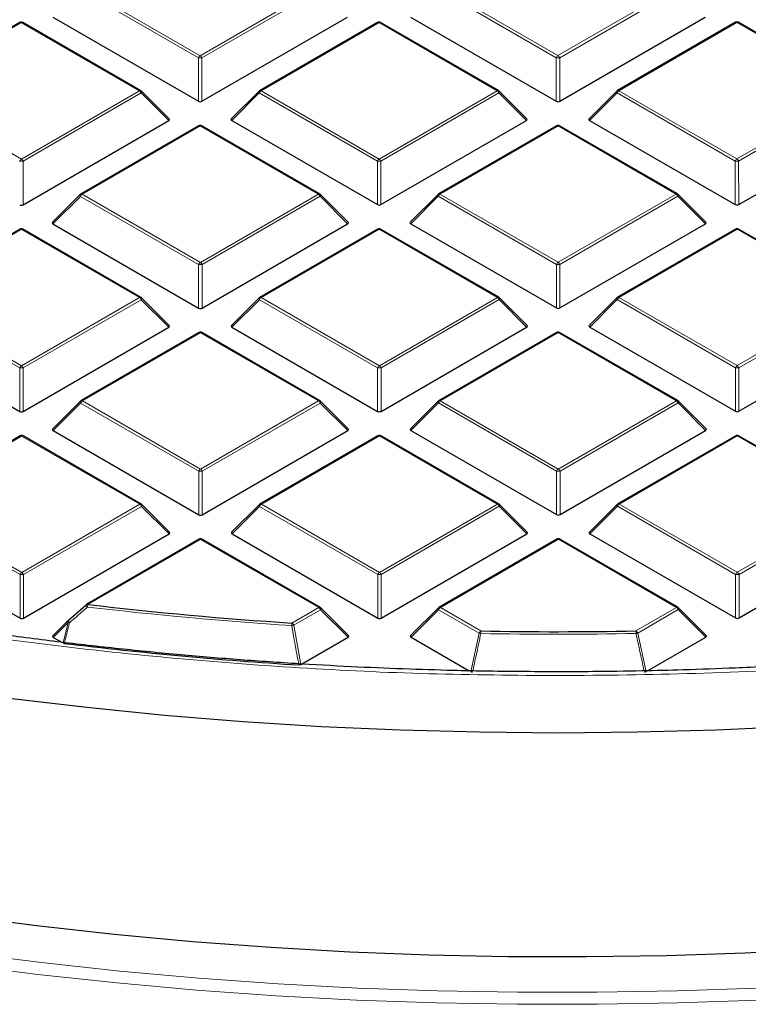
# Model space of a CAD drawing. Units: millimetres. Extents: x 0 to 420, y 0 to 297.
# Drawn here: x 297 to 312, y 169 to 189 of the extents above; entities that cross this region are included whole.
import ezdxf

# ---------------------------------------------------------------- set-up
doc = ezdxf.new("R2010")
doc.units = ezdxf.units.MM

msp = doc.modelspace()

# ---------------------------------------------------------------- linework, layer by layer
at = {"color": 8, "linetype": 'Continuous', "lineweight": 18}
for p, q in [((301.0256, 187.8565), (298.6238, 189.2417)), ((298.6588, 189.2852), (301.0605, 187.9001)), ((301.0605, 187.9001), (303.46, 189.2866)), ((303.495, 189.2431), (301.0956, 187.8565)), ((308.2987, 187.8586), (305.8969, 189.2437)), ((305.9319, 189.2873), (308.3336, 187.9021)), ((308.3336, 187.9021), (310.7331, 189.2886)), ((310.7681, 189.2451), (308.3687, 187.8586)), ((297.4234, 188.5714), (295.024, 187.1849)), ((299.8252, 187.1862), (297.4234, 188.5714)), ((304.6965, 188.5734), (302.2971, 187.1869)), ((307.0983, 187.1883), (304.6965, 188.5734)), ((311.9696, 188.5755), (309.5702, 187.189)), ((314.3714, 187.1903), (311.9696, 188.5755)), ((301.0258, 186.9734), (301.0256, 187.8565)), ((301.0956, 187.8565), (301.0958, 186.9734)), ((308.2989, 186.9755), (308.2987, 187.8586)), ((308.3687, 187.8586), (308.3689, 186.9755)), ((295.024, 187.1849), (297.4258, 185.7997)), ((297.4258, 185.7997), (299.8252, 187.1862)), ((299.8602, 187.1427), (297.4608, 185.7562)), ((300.4201, 186.5829), (299.8602, 187.1427)), ((302.2621, 187.1434), (301.7023, 186.5833)), ((304.6639, 185.7582), (302.2621, 187.1434)), ((302.2971, 187.1869), (304.6989, 185.8018)), ((304.6989, 185.8018), (307.0983, 187.1883)), ((307.1333, 187.1448), (304.7339, 185.7582)), ((307.6932, 186.585), (307.1333, 187.1448)), ((309.5352, 187.1454), (308.9753, 186.5854)), ((311.937, 185.7603), (309.5352, 187.1454)), ((309.5702, 187.189), (311.972, 185.8038)), ((311.972, 185.8038), (314.3714, 187.1903)), ((314.4064, 187.1468), (312.007, 185.7603)), ((301.0618, 186.4731), (298.6623, 185.0865)), ((303.4635, 185.0879), (301.0618, 186.4731)), ((308.3349, 186.4751), (305.9354, 185.0886)), ((310.7366, 185.09), (308.3349, 186.4751)), ((297.4608, 185.7562), (297.4611, 184.8731)), ((304.6642, 184.8751), (304.6639, 185.7582)), ((304.7339, 185.7582), (304.7342, 184.8751)), ((311.9373, 184.8772), (311.937, 185.7603)), ((312.007, 185.7603), (312.0073, 184.8772)), ((298.6274, 185.043), (298.0675, 184.4829)), ((301.0291, 183.6579), (298.6274, 185.043)), ((298.6623, 185.0865), (301.0641, 183.7014)), ((301.0641, 183.7014), (303.4635, 185.0879)), ((303.4985, 185.0444), (301.0991, 183.6579)), ((304.0584, 184.4846), (303.4985, 185.0444)), ((305.9005, 185.0451), (305.3406, 184.485)), ((308.3022, 183.6599), (305.9005, 185.0451)), ((305.9354, 185.0886), (308.3372, 183.7035)), ((308.3372, 183.7035), (310.7366, 185.09)), ((310.7716, 185.0464), (308.3722, 183.6599)), ((311.3315, 184.4867), (310.7716, 185.0464)), ((297.427, 184.3727), (295.0276, 182.9862)), ((299.8288, 182.9875), (297.427, 184.3727)), ((304.7001, 184.3748), (302.3007, 182.9882)), ((307.1019, 182.9896), (304.7001, 184.3748)), ((311.9732, 184.3768), (309.5738, 182.9903)), ((314.375, 182.9917), (311.9732, 184.3768)), ((301.0294, 182.7747), (301.0291, 183.6579)), ((301.0991, 183.6579), (301.0994, 182.7747)), ((308.3025, 182.7768), (308.3022, 183.6599)), ((308.3722, 183.6599), (308.3725, 182.7768)), ((297.3944, 181.5575), (294.9926, 182.9426)), ((295.0276, 182.9862), (297.4294, 181.601)), ((297.4294, 181.601), (299.8288, 182.9875)), ((299.8638, 182.944), (297.4644, 181.5575)), ((300.4237, 182.3843), (299.8638, 182.944)), ((302.2657, 182.9447), (301.7058, 182.3846)), ((304.6675, 181.5596), (302.2657, 182.9447)), ((302.3007, 182.9882), (304.7024, 181.6031)), ((304.7024, 181.6031), (307.1019, 182.9896)), ((307.1369, 182.9461), (304.7375, 181.5596)), ((307.6968, 182.3863), (307.1369, 182.9461)), ((309.5388, 182.9468), (308.9789, 182.3867)), ((311.9406, 181.5616), (309.5388, 182.9468)), ((309.5738, 182.9903), (311.9755, 181.6052)), ((311.9755, 181.6052), (314.375, 182.9917)), ((314.41, 182.9481), (312.0106, 181.5616)), ((301.0653, 182.2744), (298.6659, 180.8879)), ((303.4671, 180.8892), (301.0653, 182.2744)), ((308.3384, 182.2764), (305.939, 180.8899)), ((310.7402, 180.8913), (308.3384, 182.2764)), ((297.3947, 180.6744), (297.3944, 181.5575)), ((297.4644, 181.5575), (297.4646, 180.6744)), ((304.6677, 180.6764), (304.6675, 181.5596)), ((304.7375, 181.5596), (304.7377, 180.6764)), ((311.9408, 180.6785), (311.9406, 181.5616)), ((312.0106, 181.5616), (312.0108, 180.6785)), ((298.6309, 180.8443), (298.0711, 180.2843)), ((301.0327, 179.4592), (298.6309, 180.8443)), ((298.6659, 180.8879), (301.0677, 179.5027)), ((301.0677, 179.5027), (303.4671, 180.8892)), ((303.5021, 180.8457), (301.1027, 179.4592)), ((304.062, 180.286), (303.5021, 180.8457)), ((305.904, 180.8464), (305.3442, 180.2863)), ((308.3058, 179.4612), (305.904, 180.8464)), ((305.939, 180.8899), (308.3408, 179.5048)), ((308.3408, 179.5048), (310.7402, 180.8913)), ((310.7752, 180.8478), (308.3758, 179.4613)), ((311.3351, 180.288), (310.7752, 180.8478)), ((297.4306, 180.174), (295.0312, 178.7875)), ((299.8323, 178.7889), (297.4306, 180.174)), ((304.7037, 180.1761), (302.3043, 178.7896)), ((307.1054, 178.7909), (304.7037, 180.1761)), ((311.9768, 180.1781), (309.5773, 178.7916)), ((314.3785, 178.793), (311.9768, 180.1781)), ((301.033, 178.5761), (301.0327, 179.4592)), ((301.1027, 179.4592), (301.103, 178.5761)), ((308.3061, 178.5781), (308.3058, 179.4612)), ((308.3758, 179.4613), (308.3761, 178.5781)), ((297.3979, 177.3588), (294.9962, 178.744)), ((295.0312, 178.7875), (297.4329, 177.4024)), ((297.4329, 177.4024), (299.8323, 178.7889)), ((299.8673, 178.7454), (297.4679, 177.3588)), ((300.4272, 178.1856), (299.8673, 178.7454)), ((302.2693, 178.746), (301.7094, 178.186)), ((304.671, 177.3609), (302.2693, 178.746)), ((302.3043, 178.7896), (304.706, 177.4044)), ((304.706, 177.4044), (307.1054, 178.7909)), ((307.1404, 178.7474), (304.741, 177.3609)), ((307.7003, 178.1877), (307.1404, 178.7474)), ((309.5424, 178.7481), (308.9825, 178.188)), ((311.9441, 177.3629), (309.5424, 178.7481)), ((309.5773, 178.7916), (311.9791, 177.4065)), ((311.9791, 177.4065), (314.3785, 178.793)), ((314.4135, 178.7495), (312.0141, 177.363)), ((301.0689, 178.0757), (298.7785, 176.7522)), ((303.4707, 176.6906), (301.0689, 178.0757)), ((308.342, 178.0778), (305.9426, 176.6913)), ((310.7438, 176.6926), (308.342, 178.0778)), ((297.3982, 176.4757), (297.3979, 177.3588)), ((297.4679, 177.3588), (297.4682, 176.4757)), ((304.6713, 176.4778), (304.671, 177.3609)), ((304.741, 177.3609), (304.7413, 176.4778)), ((311.9444, 176.4798), (311.9441, 177.3629)), ((312.0141, 177.363), (312.0144, 176.4798)), ((302.9259, 176.3758), (303.4707, 176.6906)), ((303.5057, 176.647), (302.9609, 176.3323)), ((304.0656, 176.0873), (303.5057, 176.647)), ((305.9076, 176.6477), (305.3477, 176.0877)), ((306.7331, 176.1716), (305.9076, 176.6477)), ((305.9426, 176.6913), (306.7681, 176.2152)), ((309.9191, 176.2161), (310.7438, 176.6926)), ((310.7788, 176.6491), (309.9541, 176.1725)), ((311.3387, 176.0894), (310.7788, 176.6491)), ((298.3792, 176.3903), (298.0746, 176.0856)), ((298.2723, 175.9716), (298.3792, 176.3903)), ((302.9609, 176.3323), (303.1065, 175.5331)), ((306.5637, 175.3864), (306.7331, 176.1716)), ((309.9541, 176.1725), (310.1238, 175.3874))]:
    msp.add_line(p, q, dxfattribs=at)
at = {"color": 7, "linetype": 'Continuous', "lineweight": 25}
for p, q in [((298.0639, 188.6816), (301.0258, 186.9734)), ((301.0958, 186.9734), (304.0548, 188.6833)), ((305.337, 188.6837), (308.2989, 186.9755)), ((308.3689, 186.9755), (311.3279, 188.6854)), ((297.3948, 188.5742), (294.9954, 187.1877)), ((299.8537, 187.1891), (297.452, 188.5742)), ((304.6679, 188.5762), (302.2685, 187.1897)), ((307.1268, 187.1911), (304.7251, 188.5763)), ((311.941, 188.5783), (309.5416, 187.1918)), ((314.3999, 187.1932), (311.9982, 188.5783)), ((300.4291, 186.6166), (299.8656, 187.18)), ((302.2567, 187.1807), (301.6932, 186.617)), ((307.7022, 186.6187), (307.1387, 187.182)), ((309.5298, 187.1827), (308.9663, 186.619)), ((297.4611, 184.8731), (300.4201, 186.5829)), ((301.0332, 186.4759), (298.6338, 185.0894)), ((303.4921, 185.0907), (301.0903, 186.4759)), ((301.7023, 186.5833), (304.6642, 184.8751)), ((304.7342, 184.8751), (307.6932, 186.585)), ((308.3063, 186.4779), (305.9069, 185.0914)), ((310.7652, 185.0928), (308.3634, 186.478)), ((308.9753, 186.5854), (311.9373, 184.8772)), ((312.0073, 184.8772), (314.9663, 186.5871)), ((298.6219, 185.0803), (298.0584, 184.5166)), ((304.0674, 184.5183), (303.5039, 185.0817)), ((305.895, 185.0823), (305.3315, 184.5187)), ((311.3405, 184.5204), (310.777, 185.0837)), ((298.0675, 184.4829), (301.0294, 182.7747)), ((301.0994, 182.7747), (304.0584, 184.4846)), ((305.3406, 184.485), (308.3025, 182.7768)), ((308.3725, 182.7768), (311.3315, 184.4867)), ((297.3984, 184.3755), (294.999, 182.989)), ((299.8573, 182.9904), (297.4555, 184.3755)), ((304.6715, 184.3776), (302.2721, 182.9911)), ((307.1304, 182.9924), (304.7286, 184.3776)), ((311.9446, 184.3796), (309.5452, 182.9931)), ((314.4035, 182.9945), (312.0017, 184.3797)), ((300.4327, 182.4179), (299.8692, 182.9813)), ((302.2603, 182.982), (301.6968, 182.4183)), ((307.7058, 182.42), (307.1423, 182.9834)), ((309.5334, 182.984), (308.9699, 182.4204)), ((294.4327, 182.3826), (297.3947, 180.6744)), ((297.4646, 180.6744), (300.4237, 182.3843)), ((301.0367, 182.2772), (298.6373, 180.8907)), ((303.4956, 180.8921), (301.0939, 182.2772)), ((301.7058, 182.3846), (304.6677, 180.6764)), ((304.7377, 180.6764), (307.6968, 182.3863)), ((308.3098, 182.2793), (305.9104, 180.8928)), ((310.7687, 180.8941), (308.367, 182.2793)), ((308.9789, 182.3867), (311.9408, 180.6785)), ((312.0108, 180.6785), (314.9698, 182.3884)), ((298.6255, 180.8816), (298.062, 180.3179)), ((304.071, 180.3196), (303.5075, 180.883)), ((305.8986, 180.8837), (305.3351, 180.32)), ((311.3441, 180.3217), (310.7806, 180.885)), ((298.0711, 180.2843), (301.033, 178.5761)), ((301.103, 178.5761), (304.062, 180.286)), ((305.3442, 180.2863), (308.3061, 178.5781)), ((308.3761, 178.5781), (311.3351, 180.288)), ((297.402, 180.1768), (295.0026, 178.7903)), ((299.8609, 178.7917), (297.4591, 180.1769)), ((304.6751, 180.1789), (302.2757, 178.7924)), ((307.134, 178.7938), (304.7322, 180.1789)), ((311.9482, 180.181), (309.5488, 178.7945)), ((314.4071, 178.7958), (312.0053, 180.181)), ((300.4362, 178.2193), (299.8727, 178.7826)), ((302.2638, 178.7833), (301.7003, 178.2196)), ((307.7093, 178.2213), (307.1458, 178.7847)), ((309.5369, 178.7854), (308.9734, 178.2217)), ((294.4363, 178.1839), (297.3982, 176.4757)), ((297.4682, 176.4757), (300.4272, 178.1856)), ((301.0403, 178.0785), (298.7499, 176.755)), ((303.4992, 176.6934), (301.0974, 178.0786)), ((301.7094, 178.186), (304.6713, 176.4778)), ((304.7413, 176.4778), (307.7003, 178.1877)), ((308.3134, 178.0806), (305.914, 176.6941)), ((310.7723, 176.6955), (308.3705, 178.0806)), ((308.9825, 178.188), (311.9444, 176.4798)), ((312.0144, 176.4798), (314.9734, 178.1897)), ((298.3792, 176.4307), (298.7435, 176.7491)), ((304.0746, 176.121), (303.5111, 176.6843)), ((305.9022, 176.685), (305.3387, 176.1213)), ((311.3477, 176.123), (310.7842, 176.6864)), ((298.3738, 176.4276), (298.0656, 176.1193)), ((298.0746, 176.0856), (298.2723, 175.9716)), ((303.1065, 175.5331), (304.0656, 176.0873)), ((305.3477, 176.0877), (306.531, 175.4052)), ((310.1564, 175.4062), (311.3387, 176.0894))]:
    msp.add_line(p, q, dxfattribs=at)
at = {"color": 8, "linetype": 'Continuous', "lineweight": 18, "flags": 128}
for points in [[(299.8656, 187.18), (299.8671, 187.1782), (299.8688, 187.1741), (299.8695, 187.1691), (299.8689, 187.1633), (299.8671, 187.1568), (299.8642, 187.1499), (299.8602, 187.1427)], [(302.2621, 187.1434), (302.2582, 187.1506), (302.2552, 187.1575), (302.2535, 187.1639), (302.2528, 187.1697), (302.2534, 187.1748), (302.2552, 187.1788), (302.2567, 187.1807)], [(307.1387, 187.182), (307.1402, 187.1802), (307.1419, 187.1761), (307.1426, 187.1711), (307.142, 187.1653), (307.1402, 187.1589), (307.1373, 187.152), (307.1333, 187.1448)], [(309.5352, 187.1454), (309.5313, 187.1526), (309.5283, 187.1595), (309.5265, 187.166), (309.5259, 187.1718), (309.5265, 187.1768), (309.5283, 187.1809), (309.5298, 187.1827)], [(298.6274, 185.043), (298.6234, 185.0502), (298.6205, 185.0571), (298.6187, 185.0636), (298.6181, 185.0694), (298.6187, 185.0744), (298.6205, 185.0785), (298.6219, 185.0803)], [(303.5039, 185.0817), (303.5054, 185.0799), (303.5072, 185.0758), (303.5078, 185.0708), (303.5072, 185.065), (303.5054, 185.0585), (303.5025, 185.0516), (303.4985, 185.0444)], [(305.9005, 185.0451), (305.8965, 185.0523), (305.8936, 185.0592), (305.8918, 185.0656), (305.8912, 185.0714), (305.8918, 185.0765), (305.8936, 185.0805), (305.895, 185.0823)], [(310.777, 185.0837), (310.7785, 185.0819), (310.7803, 185.0778), (310.7809, 185.0728), (310.7803, 185.067), (310.7785, 185.0606), (310.7756, 185.0536), (310.7716, 185.0464)], [(299.8692, 182.9813), (299.8706, 182.9795), (299.8724, 182.9754), (299.873, 182.9704), (299.8724, 182.9646), (299.8707, 182.9581), (299.8677, 182.9512), (299.8638, 182.944)], [(302.2657, 182.9447), (302.2617, 182.9519), (302.2588, 182.9588), (302.257, 182.9653), (302.2564, 182.9711), (302.257, 182.9761), (302.2588, 182.9802), (302.2603, 182.982)], [(307.1423, 182.9834), (307.1437, 182.9816), (307.1455, 182.9775), (307.1461, 182.9725), (307.1455, 182.9667), (307.1437, 182.9602), (307.1408, 182.9533), (307.1369, 182.9461)], [(309.5388, 182.9468), (309.5348, 182.954), (309.5319, 182.9609), (309.5301, 182.9673), (309.5295, 182.9731), (309.5301, 182.9782), (309.5319, 182.9822), (309.5334, 182.984)], [(298.6309, 180.8443), (298.627, 180.8515), (298.624, 180.8585), (298.6223, 180.8649), (298.6217, 180.8707), (298.6223, 180.8757), (298.624, 180.8798), (298.6255, 180.8816)], [(303.5075, 180.883), (303.509, 180.8812), (303.5108, 180.8771), (303.5114, 180.8721), (303.5108, 180.8663), (303.509, 180.8598), (303.5061, 180.8529), (303.5021, 180.8457)], [(305.904, 180.8464), (305.9001, 180.8536), (305.8971, 180.8605), (305.8954, 180.867), (305.8948, 180.8728), (305.8953, 180.8778), (305.8971, 180.8819), (305.8986, 180.8837)], [(310.7806, 180.885), (310.7821, 180.8832), (310.7839, 180.8792), (310.7845, 180.8742), (310.7839, 180.8684), (310.7821, 180.8619), (310.7792, 180.855), (310.7752, 180.8478)], [(299.8727, 178.7826), (299.8742, 178.7808), (299.876, 178.7767), (299.8766, 178.7717), (299.876, 178.7659), (299.8742, 178.7595), (299.8713, 178.7526), (299.8673, 178.7454)], [(302.2693, 178.746), (302.2653, 178.7532), (302.2624, 178.7601), (302.2606, 178.7666), (302.26, 178.7724), (302.2606, 178.7774), (302.2624, 178.7815), (302.2638, 178.7833)], [(307.1458, 178.7847), (307.1473, 178.7829), (307.1491, 178.7788), (307.1497, 178.7738), (307.1491, 178.768), (307.1473, 178.7615), (307.1444, 178.7546), (307.1404, 178.7474)], [(309.5424, 178.7481), (309.5384, 178.7553), (309.5355, 178.7622), (309.5337, 178.7687), (309.5331, 178.7745), (309.5337, 178.7795), (309.5355, 178.7836), (309.5369, 178.7854)], [(303.5111, 176.6843), (303.5125, 176.6825), (303.5143, 176.6784), (303.5149, 176.6734), (303.5143, 176.6676), (303.5126, 176.6612), (303.5096, 176.6542), (303.5057, 176.647)], [(305.9076, 176.6477), (305.9036, 176.6549), (305.9007, 176.6618), (305.8989, 176.6683), (305.8983, 176.6741), (305.8989, 176.6791), (305.9007, 176.6832), (305.9022, 176.685)], [(310.7842, 176.6864), (310.7856, 176.6846), (310.7874, 176.6805), (310.788, 176.6755), (310.7874, 176.6697), (310.7857, 176.6632), (310.7827, 176.6563), (310.7788, 176.6491)], [(298.3792, 176.3903), (298.3753, 176.3975), (298.3723, 176.4044), (298.3706, 176.4109), (298.3699, 176.4167), (298.3705, 176.4217), (298.3723, 176.4258), (298.3738, 176.4276)], [(298.4041, 176.3826), (298.3963, 176.392), (298.3894, 176.4012), (298.3837, 176.4097), (298.3794, 176.4172), (298.3767, 176.4233), (298.3757, 176.4277), (298.3766, 176.4302)], [(281.2503, 173.1883), (282.657, 172.7195), (284.088, 172.2759), (285.542, 171.8579), (287.0176, 171.466), (288.5134, 171.1005), (290.028, 170.7618), (291.56, 170.4501), (293.1079, 170.1659), (294.6701, 169.9093), (296.2454, 169.6805), (297.8321, 169.4799), (299.4287, 169.3076), (301.0338, 169.1638), (302.6457, 169.0486), (304.2631, 168.9621), (305.8843, 168.9043), (307.5078, 168.8755), (309.1321, 168.8755), (310.7556, 168.9043), (312.3768, 168.9621)], [(312.4044, 168.7188), (310.7722, 168.6607), (309.1376, 168.6316), (307.5023, 168.6316), (305.8678, 168.6607), (304.2356, 168.7188), (302.6072, 168.8059), (300.9843, 168.9219), (299.3683, 169.0668), (297.7609, 169.2402), (296.1634, 169.4422), (294.5775, 169.6725), (293.0046, 169.9308), (291.4463, 170.217), (289.9039, 170.5308), (288.379, 170.8718), (286.873, 171.2398), (285.3874, 171.6343), (283.9235, 172.0551), (282.4828, 172.5018), (281.0666, 172.9738)]]:
    msp.add_lwpolyline(points, dxfattribs=at)
at = {"color": 7, "linetype": 'Continuous', "lineweight": 25, "flags": 128}
for points in [[(308.3453, 174.1425), (306.7377, 174.1565), (305.1317, 174.1993), (303.5287, 174.2709), (301.9303, 174.3713), (300.3381, 174.5004), (298.7537, 174.6579), (297.1785, 174.8439), (295.6141, 175.058), (294.0619, 175.3001), (292.5236, 175.57), (291.0005, 175.8673), (289.4942, 176.1919), (288.0062, 176.5433), (286.5377, 176.9213), (285.0904, 177.3254), (283.6655, 177.7554), (282.2644, 178.2107)], [(298.3766, 176.4302), (298.3766, 176.4302), (298.3792, 176.4307)], [(313.1618, 174.2737), (311.5589, 174.2011), (309.9529, 174.1574), (308.3453, 174.1425)], [(313.7424, 169.7568), (312.1393, 169.6734), (310.5325, 169.619), (308.9236, 169.5936), (307.314, 169.5972), (305.7054, 169.6299), (304.0994, 169.6916), (302.4975, 169.7822), (300.9014, 169.9017), (299.3124, 170.0499), (297.7323, 170.2267), (296.1624, 170.432), (294.6045, 170.6654), (293.06, 170.9269), (291.5304, 171.2161), (290.0172, 171.5328), (288.5219, 171.8766), (287.0459, 172.2472), (285.5907, 172.6443), (284.1577, 173.0674), (282.7483, 173.5162), (281.3639, 173.9902)]]:
    msp.add_lwpolyline(points, dxfattribs=at)
at = {"color": 7, "linetype": 'Continuous', "lineweight": 25}
for centre, radius, start, end in [((297.4234, 188.5247), 0.0571, 60.02704, 120.02168), ((304.6965, 188.5268), 0.0571, 60.02704, 120.02168), ((311.9696, 188.5288), 0.0571, 60.02704, 120.02168), ((299.8252, 187.1396), 0.0571, 45.00656, 60.02704), ((302.2971, 187.1403), 0.0571, 120.02168, 135.00967), ((307.0983, 187.1416), 0.0571, 45.00656, 60.02704), ((309.5702, 187.1423), 0.0571, 120.02168, 135.00967), ((301.0618, 186.4264), 0.0571, 60.02704, 120.02168), ((308.3349, 186.4285), 0.0571, 60.02704, 120.02168), ((298.6623, 185.0399), 0.0571, 120.02168, 135.00967), ((303.4635, 185.0412), 0.0571, 45.00656, 60.02704), ((305.9354, 185.0419), 0.0571, 120.02168, 135.00967), ((310.7366, 185.0433), 0.0571, 45.00656, 60.02704), ((297.427, 184.326), 0.0571, 60.02704, 120.02168), ((304.7001, 184.3281), 0.0571, 60.02704, 120.02168), ((311.9732, 184.3302), 0.0571, 60.02704, 120.02168), ((299.8288, 182.9409), 0.0571, 45.00656, 60.02704), ((302.3007, 182.9416), 0.0571, 120.02168, 135.00967), ((307.1019, 182.9429), 0.0571, 45.00656, 60.02704), ((309.5738, 182.9436), 0.0571, 120.02168, 135.00967), ((301.0653, 182.2277), 0.0571, 60.02704, 120.02168), ((308.3384, 182.2298), 0.0571, 60.02704, 120.02168), ((298.6659, 180.8412), 0.0571, 120.02168, 135.00967), ((303.4671, 180.8426), 0.0571, 45.00656, 60.02704), ((305.939, 180.8433), 0.0571, 120.02168, 135.00967), ((310.7402, 180.8446), 0.0571, 45.00656, 60.02704), ((297.4306, 180.1274), 0.0571, 60.02704, 120.02168), ((304.7037, 180.1294), 0.0571, 60.02704, 120.02168), ((311.9768, 180.1315), 0.0571, 60.02704, 120.02168), ((299.8323, 178.7422), 0.0571, 45.00656, 60.02704), ((302.3043, 178.7429), 0.0571, 120.02168, 135.00967), ((307.1054, 178.7443), 0.0571, 45.00656, 60.02704), ((309.5773, 178.745), 0.0571, 120.02168, 135.00967), ((301.0689, 178.0291), 0.0571, 60.02704, 120.02168), ((308.342, 178.0311), 0.0571, 60.02704, 120.02168), ((298.7785, 176.7056), 0.0571, 120.02168, 131.12359), ((308.2017, 257.5371), 81.3326, 263.346771, 266.280779), ((303.4707, 176.6439), 0.0571, 45.00656, 60.02704), ((305.9426, 176.6446), 0.0571, 120.02168, 135.00967), ((310.7438, 176.646), 0.0571, 45.00656, 60.02704), ((298.4142, 176.3872), 0.0571, 131.1755, 135.00967), ((308.32, 259.5491), 83.3484, 268.93315, 271.099327), ((308.1962, 257.3848), 82.0205, 263.068008, 266.414033)]:
    msp.add_arc(centre, radius, start, end, dxfattribs=at)
at = {"color": 8, "linetype": 'Continuous', "lineweight": 18}
for centre, radius, start, end in [((297.4068, 188.5496), 0.0273, 52.65945, 116.0866), ((297.4402, 188.5479), 0.0289, 65.87059, 125.4964), ((304.6799, 188.5517), 0.0273, 52.65945, 116.0866), ((304.7133, 188.5499), 0.0289, 65.87059, 125.4964), ((311.953, 188.5538), 0.0273, 52.65945, 116.0866), ((311.9864, 188.552), 0.0289, 65.87059, 125.4964), ((301.1079, 187.8262), 0.0877, 122.6649, 159.78618), ((301.0608, 187.133), 0.7244, 87.24726, 92.78522), ((301.0133, 187.8262), 0.0877, 20.24041, 57.38895), ((308.381, 187.8283), 0.0877, 122.6649, 159.78618), ((308.3339, 187.1351), 0.7244, 87.24726, 92.78522), ((308.2864, 187.8283), 0.0877, 20.24041, 57.38895), ((299.8419, 187.1627), 0.0289, 65.87059, 125.4964), ((299.7779, 187.1124), 0.0877, 20.24041, 57.38895), ((302.3445, 187.1131), 0.0877, 122.6649, 159.78618), ((302.2805, 187.1652), 0.0273, 52.65945, 116.0866), ((307.115, 187.1648), 0.0289, 65.87059, 125.4964), ((307.051, 187.1144), 0.0877, 20.24041, 57.38895), ((309.6176, 187.1151), 0.0877, 122.6649, 159.78618), ((309.5536, 187.1672), 0.0273, 52.65945, 116.0866), ((301.0452, 186.4513), 0.0273, 52.65945, 116.0866), ((301.0785, 186.4496), 0.0289, 65.87059, 125.4964), ((308.3183, 186.4534), 0.0273, 52.65945, 116.0866), ((308.3516, 186.4516), 0.0289, 65.87059, 125.4964), ((304.7462, 185.7279), 0.0877, 122.6649, 159.78618), ((304.6516, 185.7279), 0.0877, 20.24041, 57.38895), ((312.0193, 185.73), 0.0877, 122.6649, 159.78618), ((311.9247, 185.73), 0.0877, 20.24041, 57.38895), ((297.4731, 185.7258), 0.0877, 122.6649, 159.78618), ((297.426, 185.0327), 0.7244, 87.24726, 92.78522), ((297.3785, 185.7258), 0.0877, 20.24041, 57.38895), ((304.6991, 185.0347), 0.7244, 87.24726, 92.78522), ((311.9722, 185.0368), 0.7244, 87.24726, 92.78522), ((298.7097, 185.0127), 0.0877, 122.6649, 159.78618), ((298.6458, 185.0648), 0.0273, 52.65945, 116.0866), ((303.4803, 185.0644), 0.0289, 65.87059, 125.4964), ((303.4163, 185.0141), 0.0877, 20.24041, 57.38895), ((305.9828, 185.0148), 0.0877, 122.6649, 159.78618), ((305.9189, 185.0669), 0.0273, 52.65945, 116.0866), ((310.7534, 185.0665), 0.0289, 65.87059, 125.4964), ((310.6894, 185.0161), 0.0877, 20.24041, 57.38895), ((297.4104, 184.351), 0.0273, 52.65945, 116.0866), ((297.4437, 184.3492), 0.0289, 65.87059, 125.4964), ((304.6835, 184.353), 0.0273, 52.65945, 116.0866), ((304.7168, 184.3513), 0.0289, 65.87059, 125.4964), ((311.9566, 184.3551), 0.0273, 52.65945, 116.0866), ((311.9899, 184.3533), 0.0289, 65.87059, 125.4964), ((301.1115, 183.6275), 0.0877, 122.6649, 159.78618), ((301.0643, 182.9344), 0.7244, 87.24726, 92.78522), ((301.0169, 183.6275), 0.0877, 20.24041, 57.38895), ((308.3846, 183.6296), 0.0877, 122.6649, 159.78618), ((308.3374, 182.9364), 0.7244, 87.24726, 92.78522), ((308.29, 183.6296), 0.0877, 20.24041, 57.38895), ((299.8455, 182.9641), 0.0289, 65.87059, 125.4964), ((299.7815, 182.9137), 0.0877, 20.24041, 57.38895), ((302.348, 182.9144), 0.0877, 122.6649, 159.78618), ((302.2841, 182.9665), 0.0273, 52.65945, 116.0866), ((307.1186, 182.9661), 0.0289, 65.87059, 125.4964), ((307.0546, 182.9158), 0.0877, 20.24041, 57.38895), ((309.6211, 182.9165), 0.0877, 122.6649, 159.78618), ((309.5572, 182.9686), 0.0273, 52.65945, 116.0866), ((301.0488, 182.2527), 0.0273, 52.65945, 116.0866), ((301.0821, 182.2509), 0.0289, 65.87059, 125.4964), ((308.3219, 182.2547), 0.0273, 52.65945, 116.0866), ((308.3552, 182.253), 0.0289, 65.87059, 125.4964), ((297.4767, 181.5272), 0.0877, 122.6649, 159.78618), ((297.3821, 181.5272), 0.0877, 20.24041, 57.38895), ((304.7498, 181.5292), 0.0877, 122.6649, 159.78618), ((304.6552, 181.5292), 0.0877, 20.24041, 57.38895), ((312.0229, 181.5313), 0.0877, 122.6649, 159.78618), ((311.9283, 181.5313), 0.0877, 20.24041, 57.38895), ((297.4296, 180.834), 0.7244, 87.24726, 92.78522), ((304.7027, 180.8361), 0.7244, 87.24726, 92.78522), ((311.9758, 180.8381), 0.7244, 87.24726, 92.78522), ((298.7133, 180.814), 0.0877, 122.6649, 159.78618), ((298.6493, 180.8662), 0.0273, 52.65945, 116.0866), ((303.4838, 180.8657), 0.0289, 65.87059, 125.4964), ((303.4198, 180.8154), 0.0877, 20.24041, 57.38895), ((305.9864, 180.8161), 0.0877, 122.6649, 159.78618), ((305.9224, 180.8682), 0.0273, 52.65945, 116.0866), ((310.7569, 180.8678), 0.0289, 65.87059, 125.4964), ((310.6929, 180.8174), 0.0877, 20.24041, 57.38895), ((297.414, 180.1523), 0.0273, 52.65945, 116.0866), ((297.4473, 180.1505), 0.0289, 65.87059, 125.4964), ((304.6871, 180.1544), 0.0273, 52.65945, 116.0866), ((304.7204, 180.1526), 0.0289, 65.87059, 125.4964), ((311.9602, 180.1564), 0.0273, 52.65945, 116.0866), ((311.9935, 180.1547), 0.0289, 65.87059, 125.4964), ((301.115, 179.4289), 0.0877, 122.6649, 159.78618), ((301.0679, 178.7357), 0.7244, 87.24726, 92.78522), ((301.0204, 179.4289), 0.0877, 20.24041, 57.38895), ((308.3881, 179.4309), 0.0877, 122.6649, 159.78618), ((308.341, 178.7378), 0.7244, 87.24726, 92.78522), ((308.2935, 179.4309), 0.0877, 20.24041, 57.38895), ((299.8491, 178.7654), 0.0289, 65.87059, 125.4964), ((299.7851, 178.715), 0.0877, 20.24041, 57.38895), ((302.3516, 178.7157), 0.0877, 122.6649, 159.78618), ((302.2877, 178.7678), 0.0273, 52.65945, 116.0866), ((307.1222, 178.7674), 0.0289, 65.87059, 125.4964), ((307.0582, 178.7171), 0.0877, 20.24041, 57.38895), ((309.6247, 178.7178), 0.0877, 122.6649, 159.78618), ((309.5608, 178.7699), 0.0273, 52.65945, 116.0866), ((301.0523, 178.054), 0.0273, 52.65945, 116.0866), ((301.0857, 178.0522), 0.0289, 65.87059, 125.4964), ((308.3254, 178.0561), 0.0273, 52.65945, 116.0866), ((308.3587, 178.0543), 0.0289, 65.87059, 125.4964), ((297.4803, 177.3285), 0.0877, 122.6649, 159.78618), ((297.3857, 177.3285), 0.0877, 20.24041, 57.38895), ((304.7534, 177.3306), 0.0877, 122.6649, 159.78618), ((304.6588, 177.3306), 0.0877, 20.24041, 57.38895), ((312.0265, 177.3326), 0.0877, 122.6649, 159.78618), ((311.9319, 177.3326), 0.0877, 20.24041, 57.38895), ((297.4331, 176.6353), 0.7244, 87.24726, 92.78522), ((304.7062, 176.6374), 0.7244, 87.24726, 92.78522), ((311.9793, 176.6394), 0.7244, 87.24726, 92.78522), ((298.812, 176.758), 0.0717, 187.55238, 232.84565), ((298.7618, 176.7287), 0.0289, 54.56195, 114.18411), ((299.0147, 176.6805), 0.2468, 163.10236, 175.25592), ((308.2016, 257.5688), 81.4162, 263.346771, 266.280779), ((303.4874, 176.6671), 0.0289, 65.87059, 125.4964), ((303.4234, 176.6167), 0.0877, 20.24041, 57.38895), ((305.9899, 176.6174), 0.0877, 122.6649, 159.78618), ((305.926, 176.6695), 0.0273, 52.65945, 116.0866), ((310.7605, 176.6691), 0.0289, 65.87059, 125.4964), ((310.6965, 176.6188), 0.0877, 20.24041, 57.38895), ((298.497, 176.7238), 0.3537, 250.55606, 254.77033), ((303.349, 176.3043), 0.4291, 170.40403, 177.35319), ((302.8032, 177.0083), 0.6942, 279.71903, 283.13461), ((302.8787, 176.3019), 0.0877, 20.24041, 57.38895), ((306.8154, 176.1413), 0.0877, 122.6649, 159.78618), ((308.2467, 176.1437), 1.4803, 177.23371, 179.24295), ((308.4842, 176.1446), 1.4366, 0.78011, 2.85045), ((309.8718, 176.1422), 0.0877, 20.24041, 57.38895), ((306.8689, 176.6438), 0.4912, 253.96047, 257.97429), ((308.32, 259.5829), 83.4341, 268.93315, 271.099327), ((309.8184, 176.6434), 0.49, 282.05737, 286.08048)]:
    msp.add_arc(centre, radius, start, end, dxfattribs=at)
at = {"color": 7, "linetype": 'Continuous', "lineweight": 25}
for centre, major_axis, ratio, start_param, end_param in [((301.0608, 187.0071), (0.0571, 0), 0.7452751, 4.0542815, 5.3723976), ((308.3339, 187.0091), (0.0571, 0), 0.7452751, 4.0542815, 5.3723976), ((300.3617, 186.6031), (0.0738, 0), 0.4471652, 5.6244442, 6.7036591), ((301.7606, 186.6035), (0.0738, 0), 0.4471652, 2.4828515, 3.8009676), ((307.6348, 186.6052), (0.0738, 0), 0.4471652, 5.6244442, 6.7036591), ((309.0337, 186.6056), (0.0738, 0), 0.4471652, 2.4828515, 3.8009676), ((297.426, 184.9067), (0.0571, 0), 0.7452751, 4.0542815, 5.3723976), ((304.6991, 184.9088), (0.0571, 0), 0.7452751, 4.0542815, 5.3723976), ((311.9722, 184.9108), (0.0571, 0), 0.7452751, 4.0542815, 5.3723976), ((298.1258, 184.5032), (0.0738, 0), 0.4471652, 2.4828515, 3.8009676), ((304.0001, 184.5048), (0.0738, 0), 0.4471652, 5.6244442, 6.7036591), ((305.3989, 184.5052), (0.0738, 0), 0.4471652, 2.4828515, 3.8009676), ((311.2732, 184.5069), (0.0738, 0), 0.4471652, 5.6244442, 6.7036591), ((301.0644, 182.8084), (0.0571, 0), 0.7452751, 4.0542815, 5.3723976), ((308.3375, 182.8105), (0.0571, 0), 0.7452751, 4.0542815, 5.3723976), ((300.3653, 182.4045), (0.0738, 0), 0.4471652, 5.6244442, 6.7036591), ((301.7641, 182.4048), (0.0738, 0), 0.4471652, 2.4828515, 3.8009676), ((307.6384, 182.4065), (0.0738, 0), 0.4471652, 5.6244442, 6.7036591), ((309.0372, 182.4069), (0.0738, 0), 0.4471652, 2.4828515, 3.8009676), ((297.4296, 180.708), (0.0571, 0), 0.7452751, 4.0542815, 5.3723976), ((304.7027, 180.7101), (0.0571, 0), 0.7452751, 4.0542815, 5.3723976), ((311.9758, 180.7122), (0.0571, 0), 0.7452751, 4.0542815, 5.3723976), ((298.1294, 180.3045), (0.0738, 0), 0.4471652, 2.4828515, 3.8009676), ((304.0036, 180.3061), (0.0738, 0), 0.4471652, 5.6244442, 6.7036591), ((305.4025, 180.3065), (0.0738, 0), 0.4471652, 2.4828515, 3.8009676), ((311.2767, 180.3082), (0.0738, 0), 0.4471652, 5.6244442, 6.7036591), ((301.0679, 178.6097), (0.0571, 0), 0.7452751, 4.0542815, 5.3723976), ((308.341, 178.6118), (0.0571, 0), 0.7452751, 4.0542815, 5.3723976), ((300.3689, 178.2058), (0.0738, 0), 0.4471652, 5.6244442, 6.7036591), ((301.7677, 178.2062), (0.0738, 0), 0.4471652, 2.4828515, 3.8009676), ((307.642, 178.2078), (0.0738, 0), 0.4471652, 5.6244442, 6.7036591), ((309.0408, 178.2082), (0.0738, 0), 0.4471652, 2.4828515, 3.8009676), ((297.4332, 176.5094), (0.0571, 0), 0.7452751, 4.0542815, 5.3723976), ((304.7063, 176.5114), (0.0571, 0), 0.7452751, 4.0542815, 5.3723976), ((311.9794, 176.5135), (0.0571, 0), 0.7452751, 4.0542815, 5.3723976), ((298.1329, 176.1058), (0.0738, 0), 0.4471652, 2.4828515, 3.8009676), ((304.0072, 176.1075), (0.0738, 0), 0.4471652, 5.6244442, 6.7036591), ((305.406, 176.1079), (0.0738, 0), 0.4471652, 2.4828515, 3.8009676), ((311.2803, 176.1095), (0.0738, 0), 0.4471652, 5.6244442, 6.7036591)]:
    msp.add_ellipse(centre, major_axis=major_axis, ratio=ratio, start_param=start_param, end_param=end_param, dxfattribs=at)
at = {"color": 8, "linetype": 'Continuous', "lineweight": 18}
for points, knots in [([(273.3494, 183.6179), (272.703, 183.9999), (271.4013, 184.7693), (269.5828, 186.0095), (267.8594, 187.3198), (266.2537, 188.7023), (264.7737, 190.1519), (263.432, 191.6633), (262.2395, 193.2297), (261.2061, 194.8424), (260.3394, 196.4939), (259.6451, 198.1755), (259.1276, 199.8783), (258.7893, 201.5927), (258.6304, 203.3098), (258.6496, 205.0208), (258.8435, 206.7154), (259.2066, 208.385), (259.7319, 210.0215), (260.412, 211.6194), (261.2381, 213.1723), (262.2054, 214.6822), (263.3172, 216.1587), (264.5823, 217.6097), (266.0067, 219.0349), (267.5892, 220.4261), (269.3285, 221.7764), (271.2199, 223.0772), (273.2571, 224.3199), (275.4301, 225.496), (277.7296, 226.5985), (280.1443, 227.621), (282.6613, 228.5576), (285.2666, 229.4035), (287.9458, 230.1549), (290.6844, 230.8092), (293.4647, 231.3643), (296.2708, 231.8195), (299.0871, 232.1761), (301.9018, 232.4334), (304.7013, 232.6023), (306.5634, 232.6377), (307.4879, 232.6552)], [0, 0, 0, 0, 0.0238317, 0.0480004, 0.0724803, 0.0972433, 0.1222599, 0.1475556, 0.1730137, 0.1985984, 0.2242729, 0.25, 0.2757267, 0.301401, 0.3269857, 0.352444, 0.3777401, 0.4027563, 0.4275191, 0.451999, 0.476168, 0.5, 0.5238316, 0.5480004, 0.5724803, 0.5972433, 0.6222599, 0.6475556, 0.6730137, 0.6985984, 0.7242729, 0.75, 0.7757267, 0.801401, 0.8269857, 0.852444, 0.8777401, 0.9027563, 0.9275191, 0.951999, 0.9761681, 1, 1, 1, 1]), ([(343.4635, 224.2493), (344.1093, 223.8637), (345.4102, 223.0872), (347.2254, 221.8358), (348.9441, 220.5139), (350.5434, 219.1195), (352.0152, 217.6577), (353.3466, 216.1339), (354.5269, 214.555), (355.5459, 212.9299), (356.3961, 211.2664), (357.0716, 209.5732), (357.5683, 207.8594), (357.8838, 206.1346), (358.018, 204.4081), (357.9725, 202.6886), (357.7508, 200.9868), (357.3586, 199.3111), (356.8032, 197.6699), (356.0923, 196.0687), (355.235, 194.5138), (354.236, 193.0031), (353.0918, 191.5271), (351.7934, 190.0777), (350.3346, 188.6553), (348.7169, 187.2681), (346.9417, 185.9232), (345.0137, 184.6293), (342.9397, 183.395), (340.73, 182.229), (338.3941, 181.1383), (335.9437, 180.1292), (333.3918, 179.2078), (330.753, 178.3786), (328.0419, 177.6455), (325.2733, 177.011), (322.4653, 176.4771), (319.634, 176.0443), (316.7952, 175.7112), (313.9608, 175.4782), (311.1443, 175.3344), (309.2733, 175.3163), (308.3444, 175.3074)], [0, 0, 0, 0, 0.0238204, 0.047981, 0.0724556, 0.0972161, 0.1222328, 0.1475313, 0.1729939, 0.1985843, 0.2242656, 0.25, 0.275734, 0.301415, 0.3270055, 0.3524683, 0.3777672, 0.4027835, 0.4275438, 0.4520184, 0.4761793, 0.5, 0.5238203, 0.547981, 0.5724556, 0.5972161, 0.6222328, 0.6475313, 0.6729939, 0.6985843, 0.7242656, 0.75, 0.775734, 0.801415, 0.8270055, 0.8524683, 0.8777672, 0.9027835, 0.9275438, 0.9520184, 0.9761794, 1, 1, 1, 1]), ([(308.3444, 175.3074), (307.4661, 175.3149), (305.7065, 175.3299), (303.0643, 175.4555), (300.4212, 175.6579), (297.7845, 175.9455), (295.1675, 176.3162), (292.5817, 176.7697), (290.0385, 177.3048), (287.5496, 177.9189), (285.1261, 178.6093), (282.778, 179.3725), (280.5141, 180.204), (278.3465, 181.1003), (276.2704, 182.0521), (274.9692, 182.7361), (274.3197, 183.0775)], [0, 0, 0, 0, 0.0703113, 0.1408739, 0.2121184, 0.283718, 0.3556076, 0.4277697, 0.5, 0.5722283, 0.6443914, 0.7162803, 0.78788, 0.8591251, 0.9296877, 1, 1, 1, 1]), ([(298.7687, 176.7009), (298.7405, 176.6763), (298.6189, 176.5702), (298.4974, 176.4641), (298.4041, 176.3826)], [0, 0, 0, 0, 0.2320022, 1, 1, 1, 1]), ([(298.4041, 176.3826), (298.3947, 176.3459), (298.3591, 176.2064), (298.3234, 176.0668), (298.2971, 175.9639)], [0, 0, 0, 0, 0.2624158, 1, 1, 1, 1]), ([(303.0661, 175.5249), (303.0593, 175.5623), (303.0251, 175.7492), (302.9765, 176.0156), (302.9348, 176.2446), (302.9204, 176.3241)], [0, 0, 0, 0, 0.1403325, 0.7016623, 1, 1, 1, 1]), ([(306.7665, 176.1633), (306.7585, 176.1262), (306.7186, 175.9409), (306.6639, 175.6877), (306.6172, 175.4716), (306.6025, 175.4037)], [0, 0, 0, 0, 0.1464023, 0.7320117, 1, 1, 1, 1]), ([(310.0851, 175.4044), (310.0789, 175.433), (310.0406, 175.6098), (309.9858, 175.8631), (309.9372, 176.0878), (309.9207, 176.1642)], [0, 0, 0, 0, 0.1128853, 0.6982672, 1, 1, 1, 1])]:
    msp.add_open_spline(points, degree=3, knots=knots, dxfattribs=at)
at = {"color": 7, "linetype": 'Continuous', "lineweight": 25}
for points, knots in [([(308.32, 175.386), (307.8226, 175.3884), (307.1195, 175.3917), (306.0759, 175.4142), (305.1752, 175.4416), (304.1008, 175.4878), (302.9718, 175.5508), (301.7898, 175.6332), (300.5719, 175.7357), (299.328, 175.8589), (298.0661, 176.0034), (296.7921, 176.1695), (295.5109, 176.3573), (294.2265, 176.567), (292.9421, 176.7985), (291.6607, 177.052), (290.3847, 177.3272), (289.1165, 177.624), (287.8581, 177.9423), (286.6113, 178.2819), (285.3779, 178.6425), (284.1595, 179.0239), (282.9577, 179.4257), (281.7738, 179.8477), (280.6092, 180.2895), (279.4652, 180.7507), (278.343, 181.231), (277.2439, 181.7299), (276.1688, 182.247), (275.1189, 182.7819), (274.0952, 183.3342), (273.0986, 183.9033), (272.1301, 184.4888), (271.1906, 185.0903), (270.2809, 185.7072), (269.4018, 186.339), (268.554, 186.9852), (267.7384, 187.6455), (266.9555, 188.3191), (266.2061, 189.0057), (265.4908, 189.7048), (264.8102, 190.4159), (264.1648, 191.1385), (263.5552, 191.8722), (262.9819, 192.6165), (262.4455, 193.371), (261.9465, 194.1352), (261.4853, 194.9089), (261.0625, 195.6915), (260.6785, 196.4828), (260.3344, 197.2824), (260.0289, 198.0897), (259.7689, 198.9049), (259.6083, 199.4604), (259.5465, 199.7446), (259.5445, 199.7539)], [0, 0, 0, 0, 0.0211128, 0.0298498, 0.0443329, 0.0594006, 0.0755833, 0.0924846, 0.109944, 0.1278334, 0.1460618, 0.1645616, 0.1832822, 0.2021844, 0.2212376, 0.2404175, 0.2597046, 0.279083, 0.2985393, 0.3180628, 0.3376443, 0.357276, 0.3769513, 0.3966646, 0.4164112, 0.436187, 0.4559884, 0.4758126, 0.4956571, 0.5155199, 0.5353993, 0.5552941, 0.5752034, 0.5951268, 0.615064, 0.6350153, 0.6549811, 0.6749626, 0.6949609, 0.714978, 0.7350162, 0.755078, 0.7751668, 0.7952863, 0.8154406, 0.8356345, 0.8558732, 0.8761622, 0.8965075, 0.9169154, 0.9373923, 0.9579446, 0.9785785, 0.9992997, 1, 1, 1, 1]), ([(357.0249, 199.4937), (356.9874, 199.3452), (356.8773, 198.9086), (356.6433, 198.187), (356.3258, 197.3287), (355.958, 196.4734), (355.543, 195.6222), (355.0799, 194.7762), (354.5693, 193.9365), (354.0112, 193.1041), (353.4061, 192.2802), (352.7767, 191.4938), (352.1058, 190.7179), (351.4192, 189.9804), (350.6942, 189.255), (349.9612, 188.5677), (349.1943, 187.8925), (348.394, 187.23), (347.5612, 186.5808), (346.6963, 185.9452), (345.8002, 185.324), (344.8735, 184.7176), (343.917, 184.1265), (342.9314, 183.5512), (341.9176, 182.9921), (340.8764, 182.4499), (339.8087, 181.9248), (338.7153, 181.4175), (337.5972, 180.9282), (336.4553, 180.4574), (335.2905, 180.0055), (334.1039, 179.5729), (332.8965, 179.16), (331.6693, 178.7671), (330.4234, 178.3945), (329.1599, 178.0425), (327.8799, 177.7116), (326.5848, 177.4018), (325.2756, 177.1136), (323.9539, 176.8471), (322.6209, 176.6026), (321.2785, 176.3802), (319.9284, 176.1803), (318.573, 176.0028), (317.2156, 175.8482), (315.8613, 175.7164), (314.5194, 175.6078), (313.2125, 175.5228), (312.002, 175.4627), (310.9503, 175.4246), (309.9845, 175.4006), (309.1313, 175.388), (308.5598, 175.3866), (308.32, 175.386)], [0, 0, 0, 0, 0.011287, 0.0331947, 0.0551759, 0.0772244, 0.0993343, 0.1214996, 0.1437149, 0.1659753, 0.1882762, 0.2106136, 0.2306788, 0.2530135, 0.2730626, 0.2931075, 0.3131477, 0.3331841, 0.3532175, 0.3732485, 0.3932776, 0.4133053, 0.4333317, 0.453357, 0.4733814, 0.493405, 0.5134278, 0.5334495, 0.5534701, 0.5734892, 0.5935063, 0.6135211, 0.6335328, 0.6535406, 0.6735436, 0.6935404, 0.7135294, 0.7335087, 0.7534753, 0.7734258, 0.793355, 0.8132559, 0.8331177, 0.8529243, 0.8726487, 0.8922433, 0.9116146, 0.9305503, 0.9484419, 0.9635305, 0.9755788, 0.9897509, 1, 1, 1, 1]), ([(298.2971, 175.9639), (298.2917, 175.9648), (298.2824, 175.9664), (298.2753, 175.9701), (298.2723, 175.9716)], [0, 0, 0, 0, 0.5839322, 1, 1, 1, 1]), ([(303.1065, 175.5331), (303.1022, 175.5311), (303.0937, 175.527), (303.079, 175.5246), (303.0698, 175.5248), (303.0661, 175.5249)], [0, 0, 0, 0, 0.3745639, 0.7496616, 1, 1, 1, 1]), ([(306.597, 175.378), (306.5914, 175.3784), (306.5804, 175.3793), (306.5696, 175.3831), (306.5647, 175.3858), (306.5637, 175.3864)], [0, 0, 0, 0, 0.4479662, 0.8962787, 1, 1, 1, 1]), ([(310.1238, 175.3874), (310.1196, 175.3853), (310.111, 175.3812), (310.0987, 175.3793), (310.0919, 175.3791), (310.0906, 175.379)], [0, 0, 0, 0, 0.4479662, 0.8962787, 1, 1, 1, 1])]:
    msp.add_open_spline(points, degree=3, knots=knots, dxfattribs=at)

doc.saveas('drawing.dxf')
